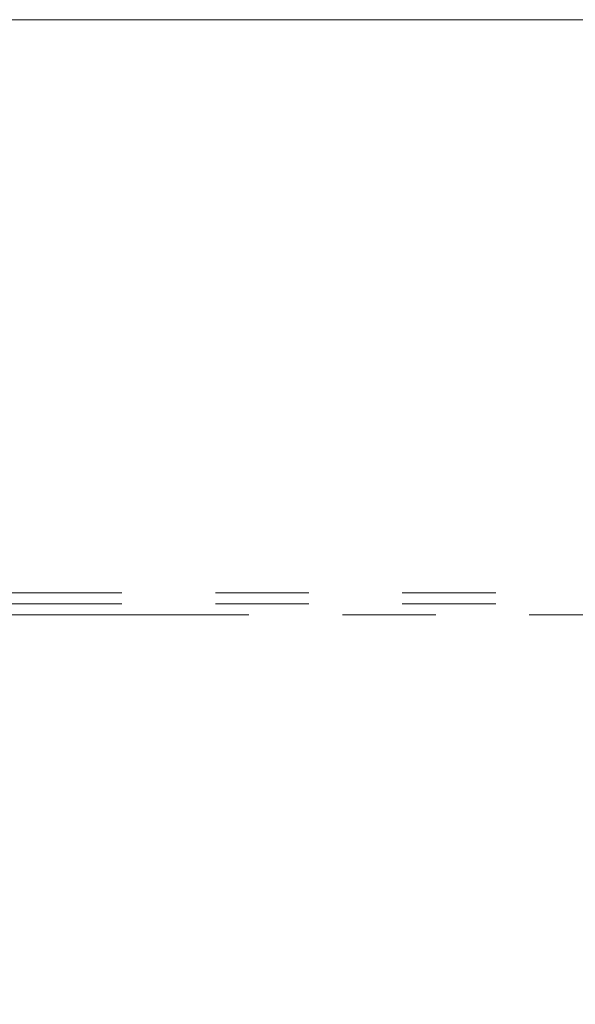
# Model space of a CAD drawing. Units: millimetres. Extents: x 164 to 4020, y 80 to 5760.
# Drawn here: x 3148 to 3299, y 4462 to 4729 of the extents above; entities that cross this region are included whole.
import ezdxf

# ---------------------------------------------------------------- set-up
doc = ezdxf.new("R2010")
doc.units = ezdxf.units.MM
doc.header["$LTSCALE"] = 20
doc.linetypes.add('PHANTOM', pattern=[12.7, 6.35, -1.27, 1.27, -1.27, 1.27, -1.27])
doc.styles.add('SLDTEXTSTYLE2', font='TXT', dxfattribs={"width": 0.7})
doc.dimstyles.new('SLDDIMSTYLE5', dxfattribs={"dimtxt": 54.638222, "dimasz": 52.8, "dimexe": 0, "dimexo": 0.0625, "dimgap": 13.659556, "dimtad": 1, "dimdec": 0, "dimrnd": 1e-09, "dimzin": 12, "dimdsep": 46, "dimtxsty": 'SLDTEXTSTYLE2', "dimsah": 1, "dimcen": 0.09, "dimadec": 0, "dimazin": 3, "dimtfac": 1, "dimtdec": 0, "dimtofl": 0, "dimtmove": 0, "dimatfit": 3, "dimfxl": 0, "dimfrac": 2, "dimtolj": 1, "dimtzin": 12, "dimarcsym": 0})

# ---------------------------------------------------------------- blocks, each defined once
blk = doc.blocks.new('_D_16')
at = {"color": 7, "linetype": 'Continuous', "lineweight": 0}
for p, q in [((3084.26, 4729.26), (3695.77, 4729.26)), ((3675.77, 3448.51), (3675.77, 4729.26)), ((3383.76, 3448.51), (3695.77, 3448.51))]:
    blk.add_line(p, q, dxfattribs=at)
at = {"color": 7, "linetype": 'Continuous', "lineweight": 18}
for points in [[(3675.77, 4729.26), (3667.61, 4676.46), (3683.93, 4676.46)], [(3675.77, 3448.51), (3683.93, 3501.31), (3667.61, 3501.31)]]:
    blk.add_solid(points, dxfattribs=at)
at = {"color": 7, "linetype": 'Continuous', "lineweight": 18, "insert": (3621.2, 4035.26), "char_height": 42.333, "attachment_point": 1, "rotation": 90, "style": 'SLDTEXTSTYLE2'}
blk.add_mtext('1281', dxfattribs=at)

msp = doc.modelspace()

# ---------------------------------------------------------------- linework, layer by layer
at = {"color": 7, "linetype": 'PHANTOM', "lineweight": 18}
for p, q in [((2795.264215, 4573.5051363), (3312.264215, 4573.5051363)), ((2795.264215, 4570.5051363), (3312.264215, 4570.5051363)), ((3083.764215, 4567.5051363), (3317.264215, 4567.5051363))]:
    msp.add_line(p, q, dxfattribs=at)

# ---------------------------------------------------------------- dimensions: what is measured, and where the dimension line sits
at = {"color": 7, "linetype": 'Continuous', "lineweight": 18}
dim = msp.add_linear_dim(base=(3675.7746163, 4729.2551363), p1=(3363.764215, 3448.5051363), p2=(3064.264215, 4729.2551363), angle=90, dimstyle='SLDDIMSTYLE5', dxfattribs=at)
dim.commit()
dim.dimension.update_dxf_attribs({"geometry": '_D_16', "text_midpoint": (3675.7746163, 4088.8801363), "dimtype": 160})

doc.saveas('drawing.dxf')
